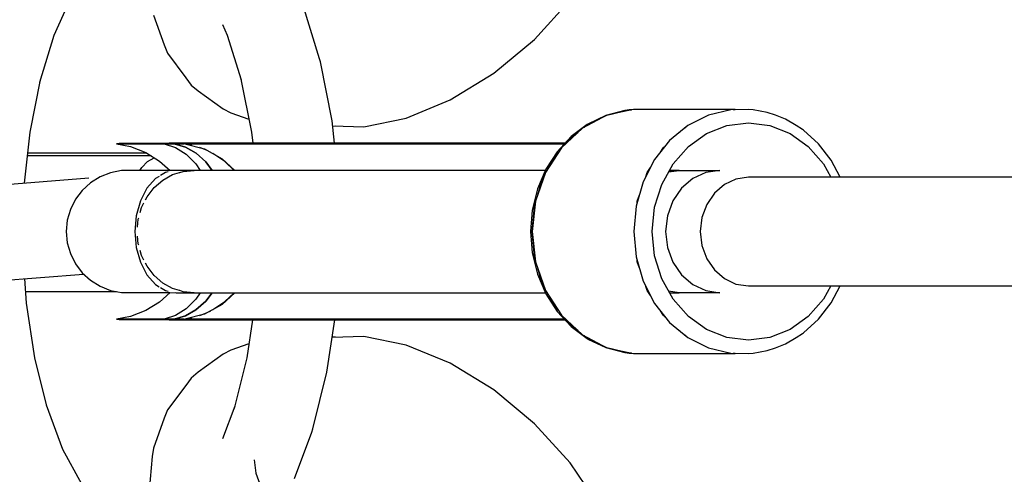
# Model space of a CAD drawing. Units: millimetres. Extents: x 111642 to 119663, y 26238 to 34817.
# Drawn here: x 113817 to 113962, y 30435 to 30502 of the extents above; entities that cross this region are included whole.
import ezdxf

# ---------------------------------------------------------------- set-up
doc = ezdxf.new("R2010")
doc.units = ezdxf.units.MM
doc.layers.add('Dimension', color=7, linetype='Continuous')
doc.layers.add('Safety Area', color=4, linetype='Continuous', lineweight=25)
doc.dimstyles.new('Standard$0', dxfattribs={"dimtxt": 0.18, "dimasz": 0.18, "dimexe": 0.18, "dimexo": 0.0625, "dimgap": 0.09, "dimtad": 0, "dimtih": 1, "dimtoh": 1, "dimdec": 4, "dimzin": 0, "dimdsep": 46, "dimtxsty": 'Standard', "dimcen": 0.09, "dimadec": 0, "dimazin": 0, "dimtfac": 1, "dimtdec": 4, "dimtofl": 0, "dimtmove": 0, "dimatfit": 3, "dimfxl": 1, "dimtolj": 1, "dimtzin": 0, "dimarcsym": 0})

# ---------------------------------------------------------------- blocks, each defined once
blk = doc.blocks.new('*D13')
at = {"layer": 'DEFPOINTS', "color": 0}
for p in [(117670.22, 30470.07), (113522.71, 30469.2), (117670.22, 26764.93)]:
    blk.add_point(p, dxfattribs=at)
at = {"layer": 'Dimension', "color": 0, "linetype": 'ByBlock', "lineweight": -2}
for p, q in [((117670.22, 30470), (117670.22, 26764.75)), ((113522.71, 30469.14), (113522.71, 26764.75)), ((113622.71, 26764.93), (115346.37, 26764.93)), ((117570.22, 26764.93), (115846.55, 26764.93))]:
    blk.add_line(p, q, dxfattribs=at)
at = {"layer": 'Dimension', "color": 0}
for points in [[(113622.71, 26781.6), (113622.71, 26748.26), (113522.71, 26764.93)], [(117570.22, 26781.6), (117570.22, 26748.26), (117670.22, 26764.93)]]:
    blk.add_solid(points, dxfattribs=at)
at = {"layer": 'Dimension', "color": 0, "insert": (115596.46, 26764.93), "char_height": 150, "attachment_point": 5}
blk.add_mtext('\\A1;4148', dxfattribs=at)
blk = doc.blocks.new('*D14')
at = {"layer": 'DEFPOINTS', "color": 0}
for p in [(112333.67, 30470.94), (118859.16, 30470.94), (118859.16, 26336.34)]:
    blk.add_point(p, dxfattribs=at)
at = {"layer": 'Dimension', "color": 0, "linetype": 'ByBlock', "lineweight": -2}
for p, q in [((112333.67, 30470.88), (112333.67, 26336.16)), ((118859.16, 30470.88), (118859.16, 26336.16)), ((112433.67, 26336.34), (115321.32, 26336.34)), ((118759.16, 26336.34), (115871.5, 26336.34))]:
    blk.add_line(p, q, dxfattribs=at)
at = {"layer": 'Dimension', "color": 0}
for points in [[(112433.67, 26353), (112433.67, 26319.67), (112333.67, 26336.34)], [(118759.16, 26353), (118759.16, 26319.67), (118859.16, 26336.34)]]:
    blk.add_solid(points, dxfattribs=at)
at = {"layer": 'Dimension', "color": 0, "insert": (115596.41, 26336.34), "char_height": 150, "attachment_point": 5}
blk.add_mtext('\\A1;6525', dxfattribs=at)
blk = doc.blocks.new('*D15')
at = {"layer": 'DEFPOINTS', "color": 0}
for p in [(114565.26, 32268.42), (111869.22, 28673.55), (114563.57, 28673.55)]:
    blk.add_point(p, dxfattribs=at)
at = {"layer": 'Dimension', "color": 0, "linetype": 'ByBlock', "lineweight": -2}
for p, q in [((114565.2, 32268.42), (111869.04, 32268.42)), ((111869.22, 32168.42), (111869.22, 30546.07)), ((111869.22, 28773.55), (111869.22, 30395.89)), ((114563.51, 28673.55), (111869.04, 28673.55))]:
    blk.add_line(p, q, dxfattribs=at)
at = {"layer": 'Dimension', "color": 0}
for points in [[(111852.56, 32168.42), (111885.89, 32168.42), (111869.22, 32268.42)], [(111852.56, 28773.55), (111885.89, 28773.55), (111869.22, 28673.55)]]:
    blk.add_solid(points, dxfattribs=at)
at = {"layer": 'Dimension', "color": 0, "insert": (111869.22, 30470.98), "char_height": 150, "attachment_point": 5}
blk.add_mtext('\\A1;3595', dxfattribs=at)

msp = doc.modelspace()

# ---------------------------------------------------------------- linework, layer by layer
for p, q in [((113821.81, 30499.86), (113824.5, 30505.87)), ((113821.81, 30499.86), (113824.5, 30505.87)), ((113892.5, 30499.22), (113897.73, 30504.97)), ((113892.5, 30499.22), (113897.73, 30504.97)), ((113860.85, 30496.34), (113858.38, 30504.37)), ((113860.85, 30496.34), (113858.38, 30504.37)), ((113836.41, 30502.8), (113837.96, 30498.4)), ((113836.41, 30502.8), (113837.96, 30498.4)), ((113846.57, 30501.42), (113847.27, 30499.86)), ((113846.57, 30501.42), (113847.27, 30499.86)), ((113819.67, 30492.92), (113821.81, 30499.86)), ((113819.67, 30492.92), (113821.81, 30499.86)), ((113847.27, 30499.86), (113849.3, 30493.27)), ((113847.27, 30499.86), (113849.3, 30493.27)), ((113886.51, 30494.25), (113892.5, 30499.22)), ((113886.51, 30494.25), (113892.5, 30499.22)), ((113837.96, 30498.4), (113838.49, 30497.19)), ((113837.96, 30498.4), (113838.49, 30497.19)), ((113838.49, 30497.19), (113841.15, 30493.58)), ((113838.49, 30497.19), (113841.15, 30493.58)), ((113860.98, 30495.9), (113860.85, 30496.34)), ((113860.98, 30495.9), (113860.85, 30496.34)), ((113862.72, 30487.21), (113860.98, 30495.9)), ((113862.72, 30487.21), (113860.98, 30495.9)), ((113818.24, 30485.56), (113819.78, 30493.27)), ((113818.24, 30485.56), (113819.78, 30493.27)), ((113841.15, 30493.58), (113841.95, 30492.5)), ((113841.15, 30493.58), (113841.95, 30492.5)), ((113849.28, 30493.36), (113850.84, 30485.56)), ((113849.28, 30493.36), (113850.84, 30485.56)), ((113880.09, 30490.32), (113886.51, 30494.25)), ((113880.09, 30490.32), (113886.51, 30494.25)), ((113841.95, 30492.5), (113842.98, 30491.64)), ((113841.95, 30492.5), (113842.98, 30491.64)), ((113842.98, 30491.64), (113846.64, 30488.99)), ((113842.98, 30491.64), (113846.64, 30488.99)), ((113873.59, 30487.64), (113880.09, 30490.32)), ((113873.59, 30487.64), (113880.09, 30490.32)), ((113846.64, 30488.99), (113847.81, 30488.4)), ((113846.64, 30488.99), (113847.81, 30488.4)), ((113907.05, 30488.9), (113903.13, 30488.06)), ((113907.05, 30488.9), (113903.13, 30488.06)), ((113903.13, 30488.06), (113906.39, 30488.84)), ((113903.13, 30488.06), (113906.39, 30488.84)), ((113906.39, 30488.84), (113905.75, 30488.74)), ((113906.39, 30488.84), (113905.75, 30488.74)), ((113906.8, 30488.85), (113906.39, 30488.84)), ((113906.8, 30488.85), (113906.39, 30488.84)), ((113906.39, 30488.84), (113906.76, 30488.84)), ((113906.39, 30488.84), (113906.76, 30488.84)), ((113922.02, 30488.9), (113907.05, 30488.9)), ((113922.02, 30488.9), (113907.05, 30488.9)), ((113921.35, 30488.84), (113918.1, 30488.06)), ((113921.35, 30488.84), (113918.1, 30488.06)), ((113923.9, 30488.89), (113921.35, 30488.84)), ((113923.9, 30488.89), (113921.35, 30488.84)), ((113921.76, 30488.85), (113922.02, 30488.9)), ((113921.76, 30488.85), (113922.02, 30488.9)), ((113924.68, 30488.84), (113923.9, 30488.89)), ((113924.68, 30488.84), (113923.9, 30488.89)), ((113926.72, 30488.45), (113924.68, 30488.84)), ((113926.72, 30488.45), (113924.68, 30488.84)), ((113847.81, 30488.4), (113850.46, 30487.47)), ((113847.81, 30488.4), (113850.46, 30487.47)), ((113867.36, 30486.36), (113873.59, 30487.64)), ((113867.36, 30486.36), (113873.59, 30487.64)), ((113903.13, 30488.06), (113899.52, 30486.14)), ((113903.13, 30488.06), (113899.52, 30486.14)), ((113900.09, 30486.53), (113903.13, 30488.06)), ((113900.09, 30486.53), (113903.13, 30488.06)), ((113902.97, 30488.02), (113900.35, 30486.76)), ((113902.97, 30488.02), (113900.35, 30486.76)), ((113905.75, 30488.74), (113902.97, 30488.02)), ((113905.75, 30488.74), (113902.97, 30488.02)), ((113918.1, 30488.06), (113915.06, 30486.53)), ((113918.1, 30488.06), (113915.06, 30486.53)), ((113927.93, 30488.06), (113926.72, 30488.45)), ((113927.93, 30488.06), (113926.72, 30488.45)), ((113929.43, 30487.46), (113927.93, 30488.06)), ((113929.43, 30487.46), (113927.93, 30488.06)), ((113930.97, 30486.53), (113929.43, 30487.46)), ((113930.97, 30486.53), (113929.43, 30487.46)), ((113863.07, 30483.94), (113862.72, 30487.21)), ((113863.07, 30483.94), (113862.72, 30487.21)), ((113862.79, 30486.51), (113867.36, 30486.36)), ((113862.79, 30486.51), (113867.36, 30486.36)), ((113862.8, 30486.46), (113863.2, 30486.5)), ((113862.8, 30486.46), (113863.2, 30486.5)), ((113899.52, 30486.14), (113896.45, 30483.26)), ((113899.52, 30486.14), (113896.45, 30483.26)), ((113900.23, 30486.67), (113897.87, 30484.9)), ((113900.23, 30486.67), (113897.87, 30484.9)), ((113899.79, 30486.28), (113900.09, 30486.53)), ((113899.79, 30486.28), (113900.09, 30486.53)), ((113900.35, 30486.76), (113900.23, 30486.67)), ((113900.35, 30486.76), (113900.23, 30486.67)), ((113915.06, 30486.53), (113912.37, 30484.31)), ((113915.06, 30486.53), (113912.37, 30484.31)), ((113913.81, 30485.5), (113914.49, 30486.14)), ((113913.81, 30485.5), (113914.49, 30486.14)), ((113914.49, 30486.14), (113914.76, 30486.28)), ((113914.49, 30486.14), (113914.76, 30486.28)), ((113917.81, 30485.35), (113920.8, 30486.54)), ((113917.81, 30485.35), (113920.8, 30486.54)), ((113920.8, 30486.54), (113923.95, 30486.94)), ((113920.8, 30486.54), (113923.95, 30486.94)), ((113923.95, 30486.94), (113927.1, 30486.54)), ((113923.95, 30486.94), (113927.1, 30486.54)), ((113927.1, 30486.54), (113930.09, 30485.35)), ((113927.1, 30486.54), (113930.09, 30485.35)), ((113931.94, 30485.93), (113930.97, 30486.53)), ((113931.94, 30485.93), (113930.97, 30486.53)), ((113932.05, 30485.85), (113931.94, 30485.93)), ((113932.05, 30485.85), (113931.94, 30485.93)), ((113817.43, 30478.04), (113818.24, 30485.56)), ((113817.43, 30478.04), (113818.24, 30485.56)), ((113850.84, 30485.56), (113851.02, 30483.94)), ((113850.84, 30485.56), (113851.02, 30483.94)), ((113897.87, 30484.9), (113895.82, 30482.69)), ((113897.87, 30484.9), (113895.82, 30482.69)), ((113897.4, 30484.31), (113898.84, 30485.5)), ((113897.4, 30484.31), (113898.84, 30485.5)), ((113915.13, 30483.45), (113917.81, 30485.35)), ((113915.13, 30483.45), (113917.81, 30485.35)), ((113930.09, 30485.35), (113932.77, 30483.45)), ((113930.09, 30485.35), (113932.77, 30483.45)), ((113934.27, 30483.85), (113932.05, 30485.85)), ((113934.27, 30483.85), (113932.05, 30485.85)), ((113831.37, 30483.88), (113830.98, 30483.85)), ((113831.37, 30483.88), (113830.98, 30483.85)), ((113831.86, 30483.85), (113830.98, 30483.85)), ((113830.98, 30483.85), (113833.04, 30483.44)), ((113830.98, 30483.85), (113831.86, 30483.85)), ((113831.86, 30483.85), (113830.98, 30483.85)), ((113830.98, 30483.85), (113833.04, 30483.44)), ((113830.98, 30483.85), (113831.86, 30483.85)), ((113831.39, 30483.88), (113831.37, 30483.88)), ((113831.39, 30483.88), (113831.37, 30483.88)), ((113832.27, 30483.88), (113831.39, 30483.88)), ((113832.27, 30483.88), (113831.39, 30483.88)), ((113834.3, 30483.85), (113831.86, 30483.85)), ((113831.86, 30483.85), (113834.3, 30483.85)), ((113834.3, 30483.85), (113831.86, 30483.85)), ((113831.86, 30483.85), (113834.3, 30483.85)), ((113833.98, 30483.88), (113832.27, 30483.88)), ((113833.98, 30483.88), (113832.27, 30483.88)), ((113833.04, 30483.44), (113835.27, 30482.57)), ((113833.04, 30483.44), (113835.27, 30482.57)), ((113836.47, 30483.88), (113833.98, 30483.88)), ((113836.47, 30483.88), (113833.98, 30483.88)), ((113838, 30483.85), (113834.3, 30483.85)), ((113834.3, 30483.85), (113838, 30483.85)), ((113838, 30483.85), (113834.3, 30483.85)), ((113834.3, 30483.85), (113838, 30483.85)), ((113838.7, 30483.93), (113836.47, 30483.88)), ((113838.7, 30483.93), (113836.47, 30483.88)), ((113838.37, 30483.9), (113838, 30483.85)), ((113838.37, 30483.9), (113838, 30483.85)), ((113839.46, 30483.85), (113838, 30483.85)), ((113838, 30483.85), (113839.66, 30483.32)), ((113838, 30483.85), (113839.46, 30483.85)), ((113839.46, 30483.85), (113838, 30483.85)), ((113838, 30483.85), (113839.66, 30483.32)), ((113838, 30483.85), (113839.46, 30483.85)), ((113838.74, 30483.93), (113838.37, 30483.9)), ((113838.74, 30483.93), (113838.37, 30483.9)), ((113839.11, 30483.94), (113838.74, 30483.93)), ((113839.11, 30483.94), (113838.74, 30483.93)), ((113839.81, 30483.94), (113839.11, 30483.94)), ((113839.81, 30483.94), (113839.11, 30483.94)), ((113839.99, 30483.92), (113839.46, 30483.85)), ((113839.46, 30483.85), (113839.99, 30483.92)), ((113839.99, 30483.92), (113839.46, 30483.85)), ((113839.46, 30483.85), (113839.99, 30483.92)), ((113841.1, 30483.37), (113839.46, 30483.85)), ((113839.46, 30483.85), (113839.92, 30483.85)), ((113839.92, 30483.85), (113839.46, 30483.85)), ((113839.46, 30483.85), (113841.1, 30483.37)), ((113841.1, 30483.37), (113839.46, 30483.85)), ((113839.46, 30483.85), (113839.92, 30483.85)), ((113839.92, 30483.85), (113839.46, 30483.85)), ((113839.46, 30483.85), (113841.1, 30483.37)), ((113839.66, 30483.32), (113841.22, 30482.32)), ((113839.66, 30483.32), (113841.22, 30482.32)), ((113840.53, 30483.94), (113839.81, 30483.94)), ((113840.53, 30483.94), (113839.81, 30483.94)), ((113839.92, 30483.85), (113840.4, 30483.85)), ((113840.4, 30483.85), (113839.92, 30483.85)), ((113839.92, 30483.85), (113840.4, 30483.85)), ((113840.4, 30483.85), (113839.92, 30483.85)), ((113840.53, 30483.94), (113839.99, 30483.92)), ((113839.99, 30483.92), (113840.53, 30483.94)), ((113840.53, 30483.94), (113839.99, 30483.92)), ((113839.99, 30483.92), (113840.53, 30483.94)), ((113840.4, 30483.85), (113840.89, 30483.85)), ((113840.89, 30483.85), (113840.4, 30483.85)), ((113840.4, 30483.85), (113840.89, 30483.85)), ((113840.89, 30483.85), (113840.4, 30483.85)), ((113841.43, 30483.94), (113840.53, 30483.94)), ((113841.43, 30483.94), (113840.53, 30483.94)), ((113840.89, 30483.85), (113841.64, 30483.92)), ((113840.89, 30483.85), (113841.64, 30483.92)), ((113842.07, 30483.58), (113840.89, 30483.85)), ((113842.07, 30483.58), (113840.89, 30483.85)), ((113841.48, 30483.9), (113841.03, 30483.85)), ((113841.48, 30483.9), (113841.03, 30483.85)), ((113841.03, 30483.85), (113843.9, 30483.11)), ((113896.89, 30483.85), (113841.03, 30483.85)), ((113841.03, 30483.85), (113896.89, 30483.85)), ((113841.03, 30483.85), (113843.9, 30483.11)), ((113896.89, 30483.85), (113841.03, 30483.85)), ((113841.03, 30483.85), (113896.89, 30483.85)), ((113842.67, 30482.47), (113841.1, 30483.37)), ((113841.1, 30483.37), (113842.67, 30482.47)), ((113842.67, 30482.47), (113841.1, 30483.37)), ((113841.1, 30483.37), (113842.67, 30482.47)), ((113841.33, 30483.88), (113841.23, 30483.88)), ((113841.33, 30483.88), (113841.23, 30483.88)), ((113842.36, 30483.94), (113841.43, 30483.94)), ((113842.36, 30483.94), (113841.43, 30483.94)), ((113841.92, 30483.93), (113841.48, 30483.9)), ((113841.92, 30483.93), (113841.48, 30483.9)), ((113841.64, 30483.92), (113842.36, 30483.94)), ((113841.64, 30483.92), (113842.36, 30483.94)), ((113842.36, 30483.94), (113841.92, 30483.93)), ((113842.36, 30483.94), (113841.92, 30483.93)), ((113896.97, 30483.94), (113842.36, 30483.94)), ((113896.97, 30483.94), (113842.36, 30483.94)), ((113844.3, 30482.84), (113843.24, 30483.28)), ((113844.3, 30482.84), (113843.24, 30483.28)), ((113843.9, 30483.11), (113846.52, 30481.66)), ((113843.9, 30483.11), (113846.52, 30481.66)), ((113896.45, 30483.26), (113894.11, 30479.61)), ((113896.45, 30483.26), (113894.11, 30479.61)), ((113895.29, 30483.94), (113895.25, 30483.94)), ((113895.29, 30483.94), (113895.25, 30483.94)), ((113895.49, 30483.94), (113895.29, 30483.94)), ((113895.49, 30483.94), (113895.29, 30483.94)), ((113895.49, 30483.94), (113895.49, 30483.94)), ((113895.73, 30483.94), (113895.49, 30483.94)), ((113895.49, 30483.94), (113895.49, 30483.94)), ((113895.49, 30483.94), (113895.49, 30483.94)), ((113895.73, 30483.94), (113895.49, 30483.94)), ((113895.49, 30483.94), (113895.49, 30483.94)), ((113895.79, 30483.94), (113895.73, 30483.94)), ((113895.79, 30483.94), (113895.73, 30483.94)), ((113896.89, 30483.67), (113897.4, 30484.31)), ((113896.89, 30483.67), (113897.4, 30484.31)), ((113897.08, 30483.85), (113897.03, 30483.85)), ((113897.03, 30483.85), (113897.08, 30483.85)), ((113897.08, 30483.85), (113897.03, 30483.85)), ((113897.03, 30483.85), (113897.08, 30483.85)), ((113897.18, 30483.94), (113897.1, 30483.94)), ((113897.18, 30483.94), (113897.1, 30483.94)), ((113912.37, 30484.31), (113910.14, 30481.52)), ((113912.37, 30484.31), (113910.14, 30481.52)), ((113910.95, 30482.53), (113911.42, 30483.26)), ((113910.95, 30482.53), (113911.42, 30483.26)), ((113911.42, 30483.26), (113911.86, 30483.67)), ((113911.42, 30483.26), (113911.86, 30483.67)), ((113912.89, 30480.91), (113915.13, 30483.45)), ((113912.89, 30480.91), (113915.13, 30483.45)), ((113932.77, 30483.45), (113935.01, 30480.91)), ((113932.77, 30483.45), (113935.01, 30480.91)), ((113936.13, 30481.44), (113934.27, 30483.85)), ((113936.13, 30481.44), (113934.27, 30483.85)), ((113836.08, 30482.07), (113817.86, 30482.07)), ((113836.08, 30482.07), (113817.86, 30482.07)), ((113835.42, 30482.48), (113817.91, 30482.48)), ((113835.42, 30482.48), (113817.91, 30482.48)), ((113835.27, 30482.57), (113837.31, 30481.31)), ((113835.27, 30482.57), (113837.31, 30481.31)), ((113835.54, 30481.23), (113836.53, 30481.79)), ((113835.54, 30481.23), (113836.53, 30481.79)), ((113841.22, 30482.32), (113842.62, 30480.9)), ((113841.22, 30482.32), (113842.62, 30480.9)), ((113844.09, 30481.19), (113842.67, 30482.47)), ((113842.67, 30482.47), (113844.09, 30481.19)), ((113844.09, 30481.19), (113842.67, 30482.47)), ((113842.67, 30482.47), (113844.09, 30481.19)), ((113844.87, 30482.58), (113844.3, 30482.84)), ((113844.87, 30482.58), (113844.3, 30482.84)), ((113846.91, 30481.25), (113845.13, 30482.43)), ((113846.91, 30481.25), (113845.13, 30482.43)), ((113846.52, 30481.66), (113848.36, 30479.94)), ((113846.52, 30481.66), (113848.36, 30479.94)), ((113895.82, 30482.69), (113894.16, 30480.1)), ((113895.82, 30482.69), (113894.16, 30480.1)), ((113895.18, 30481.52), (113895.98, 30482.53)), ((113895.18, 30481.52), (113895.98, 30482.53)), ((113834.4, 30479.9), (113834.67, 30480.37)), ((113834.4, 30479.9), (113834.67, 30480.37)), ((113834.67, 30480.37), (113835.54, 30481.23)), ((113834.67, 30480.37), (113835.54, 30481.23)), ((113837.31, 30481.31), (113838.86, 30479.9)), ((113837.31, 30481.31), (113838.86, 30479.9)), ((113842.62, 30480.9), (113843.26, 30479.94)), ((113842.62, 30480.9), (113843.26, 30479.94)), ((113845.05, 30479.94), (113844.09, 30481.19)), ((113844.09, 30481.19), (113845.05, 30479.94)), ((113845.05, 30479.94), (113844.09, 30481.19)), ((113844.09, 30481.19), (113845.05, 30479.94)), ((113848.27, 30479.94), (113846.91, 30481.25)), ((113848.27, 30479.94), (113846.91, 30481.25)), ((113894.58, 30480.34), (113895.18, 30481.52)), ((113894.58, 30480.34), (113895.18, 30481.52)), ((113910.14, 30481.52), (113908.48, 30478.26)), ((113910.14, 30481.52), (113908.48, 30478.26)), ((113909.07, 30479.61), (113909.54, 30480.34)), ((113909.07, 30479.61), (113909.54, 30480.34)), ((113911.21, 30477.88), (113912.89, 30480.91)), ((113911.21, 30477.88), (113912.89, 30480.91)), ((113935.01, 30480.91), (113936.11, 30478.94)), ((113935.01, 30480.91), (113936.11, 30478.94)), ((113937.45, 30478.94), (113936.13, 30481.44)), ((113937.45, 30478.94), (113936.13, 30481.44)), ((113826.87, 30478.77), (113811.66, 30477.6)), ((113826.87, 30478.77), (113811.66, 30477.6)), ((113828.54, 30478.99), (113827.14, 30478.12)), ((113828.54, 30478.99), (113827.14, 30478.12)), ((113830.09, 30479.59), (113828.54, 30478.99)), ((113830.09, 30479.59), (113828.54, 30478.99)), ((113831.72, 30479.9), (113830.09, 30479.59)), ((113831.72, 30479.9), (113830.09, 30479.59)), ((113831.87, 30479.9), (113831.72, 30479.9)), ((113831.87, 30479.9), (113831.72, 30479.9)), ((113833.13, 30479.9), (113831.87, 30479.9)), ((113833.13, 30479.9), (113831.87, 30479.9)), ((113835.46, 30479.9), (113833.13, 30479.9)), ((113835.46, 30479.9), (113833.13, 30479.9)), ((113836.7, 30478.73), (113835.45, 30477.3)), ((113836.7, 30478.73), (113835.45, 30477.3)), ((113838.77, 30479.9), (113835.46, 30479.9)), ((113838.77, 30479.9), (113835.46, 30479.9)), ((113837.24, 30479.06), (113836.7, 30478.73)), ((113837.24, 30479.06), (113836.7, 30478.73)), ((113838.16, 30479.63), (113837.45, 30479.19)), ((113838.16, 30479.63), (113837.45, 30479.19)), ((113837.8, 30478.51), (113839.22, 30479.31)), ((113837.8, 30478.51), (113839.22, 30479.31)), ((113838.56, 30479.71), (113838.16, 30479.63)), ((113838.56, 30479.71), (113838.16, 30479.63)), ((113842.37, 30479.94), (113838.77, 30479.9)), ((113842.37, 30479.94), (113838.77, 30479.9)), ((113839.22, 30479.31), (113840.22, 30479.62)), ((113839.22, 30479.31), (113840.22, 30479.62)), ((113839.73, 30479.94), (113839.58, 30479.91)), ((113839.73, 30479.94), (113839.58, 30479.91)), ((113894.09, 30479.94), (113839.73, 30479.94)), ((113894.09, 30479.94), (113839.73, 30479.94)), ((113840.28, 30479.63), (113840.78, 30479.79)), ((113840.28, 30479.63), (113840.78, 30479.79)), ((113840.78, 30479.79), (113842.37, 30479.94)), ((113840.78, 30479.79), (113842.37, 30479.94)), ((113894.11, 30479.61), (113892.64, 30475.41)), ((113894.11, 30479.61), (113892.64, 30475.41)), ((113894.16, 30480.1), (113892.93, 30477.21)), ((113894.16, 30480.1), (113892.93, 30477.21)), ((113893.51, 30478.26), (113893.9, 30479.01)), ((113893.51, 30478.26), (113893.9, 30479.01)), ((113908.86, 30479.01), (113909.07, 30479.61)), ((113908.86, 30479.01), (113909.07, 30479.61)), ((113909.28, 30479.94), (113909.34, 30479.94)), ((113909.34, 30479.94), (113909.28, 30479.94)), ((113909.28, 30479.94), (113909.34, 30479.94)), ((113909.34, 30479.94), (113909.28, 30479.94)), ((113912.22, 30479.71), (113913.77, 30479.94)), ((113912.22, 30479.71), (113913.77, 30479.94)), ((113912.35, 30479.94), (113919.73, 30479.94)), ((113913.77, 30479.94), (113912.35, 30479.94)), ((113912.35, 30479.94), (113919.73, 30479.94)), ((113913.77, 30479.94), (113912.35, 30479.94)), ((113915.76, 30478.73), (113914.11, 30477.3)), ((113915.76, 30478.73), (113914.11, 30477.3)), ((113917.68, 30479.63), (113915.76, 30478.73)), ((113917.68, 30479.63), (113915.76, 30478.73)), ((113919.73, 30479.94), (113917.68, 30479.63)), ((113919.73, 30479.94), (113917.68, 30479.63)), ((113922.12, 30478.66), (113920.42, 30477.87)), ((113922.12, 30478.66), (113920.42, 30477.87)), ((113923.95, 30478.94), (113922.12, 30478.66)), ((113923.95, 30478.94), (113922.12, 30478.66)), ((114098.07, 30478.94), (113923.95, 30478.94)), ((114098.07, 30478.94), (113923.95, 30478.94)), ((113827.14, 30478.12), (113825.91, 30477)), ((113827.14, 30478.12), (113825.91, 30477)), ((113835.45, 30477.3), (113834.48, 30475.44)), ((113835.45, 30477.3), (113834.48, 30475.44)), ((113835.46, 30476.05), (113836.51, 30477.4)), ((113835.46, 30476.05), (113836.51, 30477.4)), ((113836.51, 30477.4), (113837.8, 30478.51)), ((113836.51, 30477.4), (113837.8, 30478.51)), ((113892.93, 30477.21), (113892.91, 30477.16)), ((113892.93, 30477.21), (113892.91, 30477.16)), ((113892.97, 30476.35), (113893.51, 30478.26)), ((113892.97, 30476.35), (113893.51, 30478.26)), ((113908.48, 30478.26), (113907.45, 30474.68)), ((113908.48, 30478.26), (113907.45, 30474.68)), ((113910.16, 30474.5), (113911.21, 30477.88)), ((113910.16, 30474.5), (113911.21, 30477.88)), ((113914.11, 30477.3), (113912.85, 30475.44)), ((113914.11, 30477.3), (113912.85, 30475.44)), ((113920.42, 30477.87), (113918.95, 30476.59)), ((113920.42, 30477.87), (113918.95, 30476.59)), ((113825.91, 30477), (113824.91, 30475.68)), ((113825.91, 30477), (113824.91, 30475.68)), ((113835.23, 30475.59), (113835.46, 30476.05)), ((113835.23, 30475.59), (113835.46, 30476.05)), ((113892.91, 30477.16), (113892.16, 30474.1)), ((113892.91, 30477.16), (113892.16, 30474.1)), ((113907.61, 30475.41), (113907.93, 30476.35)), ((113907.61, 30475.41), (113907.93, 30476.35)), ((113918.95, 30476.59), (113917.83, 30474.94)), ((113918.95, 30476.59), (113917.83, 30474.94)), ((113824.91, 30475.68), (113824.17, 30474.19)), ((113824.91, 30475.68), (113824.17, 30474.19)), ((113834.48, 30475.44), (113833.88, 30473.27)), ((113834.48, 30475.44), (113833.88, 30473.27)), ((113834.45, 30473.73), (113834.66, 30474.46)), ((113834.45, 30473.73), (113834.66, 30474.46)), ((113834.66, 30474.46), (113835, 30475.14)), ((113834.66, 30474.46), (113835, 30475.14)), ((113892.64, 30475.41), (113892.14, 30470.94)), ((113892.64, 30475.41), (113892.14, 30470.94)), ((113892.14, 30470.94), (113892.49, 30474.68)), ((113892.14, 30470.94), (113892.49, 30474.68)), ((113892.49, 30474.68), (113892.6, 30475.08)), ((113892.49, 30474.68), (113892.6, 30475.08)), ((113907.45, 30474.68), (113907.11, 30470.94)), ((113907.45, 30474.68), (113907.11, 30470.94)), ((113907.57, 30475.08), (113907.61, 30475.41)), ((113907.57, 30475.08), (113907.61, 30475.41)), ((113909.81, 30470.94), (113910.16, 30474.5)), ((113909.81, 30470.94), (113910.16, 30474.5)), ((113912.85, 30475.44), (113912.05, 30473.27)), ((113912.85, 30475.44), (113912.05, 30473.27)), ((113917.83, 30474.94), (113917.12, 30473.01)), ((113917.83, 30474.94), (113917.12, 30473.01)), ((113824.17, 30474.19), (113823.72, 30472.59)), ((113824.17, 30474.19), (113823.72, 30472.59)), ((113833.88, 30473.27), (113833.67, 30470.94)), ((113833.88, 30473.27), (113833.67, 30470.94)), ((113834.17, 30472.74), (113834.24, 30472.97)), ((113834.17, 30472.74), (113834.24, 30472.97)), ((113892.16, 30474.1), (113891.91, 30470.94)), ((113892.16, 30474.1), (113891.91, 30470.94)), ((113912.05, 30473.27), (113911.78, 30470.94)), ((113912.05, 30473.27), (113911.78, 30470.94)), ((113917.12, 30473.01), (113916.88, 30470.94)), ((113917.12, 30473.01), (113916.88, 30470.94)), ((113823.72, 30472.59), (113823.57, 30470.94)), ((113823.72, 30472.59), (113823.57, 30470.94)), ((113834.07, 30471.6), (113834.17, 30472.74)), ((113834.07, 30471.6), (113834.17, 30472.74)), ((113823.57, 30470.94), (113823.72, 30469.28)), ((113823.57, 30470.94), (113823.72, 30469.28)), ((113833.67, 30470.94), (113833.88, 30468.61)), ((113833.67, 30470.94), (113833.88, 30468.61)), ((113834.17, 30469.13), (113834.07, 30470.27)), ((113834.17, 30469.13), (113834.07, 30470.27)), ((113891.91, 30470.94), (113892.16, 30467.78)), ((113891.91, 30470.94), (113892.16, 30467.78)), ((113892.14, 30470.94), (113892.64, 30466.46)), ((113892.49, 30467.2), (113892.14, 30470.94)), ((113892.14, 30470.94), (113892.64, 30466.46)), ((113892.49, 30467.2), (113892.14, 30470.94)), ((113907.11, 30470.94), (113907.45, 30467.2)), ((113907.11, 30470.94), (113907.45, 30467.2)), ((113910.16, 30467.38), (113909.81, 30470.94)), ((113910.16, 30467.38), (113909.81, 30470.94)), ((113911.78, 30470.94), (113912.05, 30468.61)), ((113911.78, 30470.94), (113912.05, 30468.61)), ((113916.88, 30470.94), (113917.12, 30468.87)), ((113916.88, 30470.94), (113917.12, 30468.87)), ((113823.72, 30469.28), (113824.17, 30467.69)), ((113823.72, 30469.28), (113824.17, 30467.69)), ((113833.88, 30468.61), (113834.48, 30466.44)), ((113833.88, 30468.61), (113834.48, 30466.44)), ((113834.24, 30468.91), (113834.17, 30469.13)), ((113834.24, 30468.91), (113834.17, 30469.13)), ((113912.05, 30468.61), (113912.85, 30466.44)), ((113912.05, 30468.61), (113912.85, 30466.44)), ((113917.12, 30468.87), (113917.83, 30466.94)), ((113917.12, 30468.87), (113917.83, 30466.94)), ((113824.17, 30467.69), (113824.91, 30466.2)), ((113824.17, 30467.69), (113824.91, 30466.2)), ((113834.66, 30467.41), (113834.45, 30468.15)), ((113834.66, 30467.41), (113834.45, 30468.15)), ((113835, 30466.74), (113834.66, 30467.41)), ((113835, 30466.74), (113834.66, 30467.41)), ((113892.16, 30467.78), (113892.91, 30464.72)), ((113892.16, 30467.78), (113892.91, 30464.72)), ((113892.6, 30466.8), (113892.49, 30467.2)), ((113892.6, 30466.8), (113892.49, 30467.2)), ((113907.45, 30467.2), (113908.48, 30463.62)), ((113907.45, 30467.2), (113908.48, 30463.62)), ((113911.21, 30464), (113910.16, 30467.38)), ((113911.21, 30464), (113910.16, 30467.38)), ((113824.91, 30466.2), (113825.91, 30464.87)), ((113824.91, 30466.2), (113825.91, 30464.87)), ((113834.48, 30466.44), (113835.45, 30464.57)), ((113834.48, 30466.44), (113835.45, 30464.57)), ((113835.46, 30465.83), (113835.23, 30466.28)), ((113835.46, 30465.83), (113835.23, 30466.28)), ((113836.51, 30464.47), (113835.46, 30465.83)), ((113836.51, 30464.47), (113835.46, 30465.83)), ((113892.64, 30466.46), (113894.11, 30462.27)), ((113892.64, 30466.46), (113894.11, 30462.27)), ((113907.61, 30466.46), (113907.57, 30466.8)), ((113907.61, 30466.46), (113907.57, 30466.8)), ((113907.93, 30465.53), (113907.61, 30466.46)), ((113907.93, 30465.53), (113907.61, 30466.46)), ((113912.85, 30466.44), (113914.11, 30464.57)), ((113912.85, 30466.44), (113914.11, 30464.57)), ((113917.83, 30466.94), (113918.95, 30465.28)), ((113917.83, 30466.94), (113918.95, 30465.28)), ((113812.91, 30463.66), (113826.12, 30464.68)), ((113812.91, 30463.66), (113826.12, 30464.68)), ((113825.91, 30464.87), (113827.14, 30463.76)), ((113825.91, 30464.87), (113827.14, 30463.76)), ((113835.45, 30464.57), (113836.7, 30463.14)), ((113835.45, 30464.57), (113836.7, 30463.14)), ((113837.8, 30463.36), (113836.51, 30464.47)), ((113837.8, 30463.36), (113836.51, 30464.47)), ((113892.91, 30464.72), (113892.93, 30464.66)), ((113892.91, 30464.72), (113892.93, 30464.66)), ((113892.93, 30464.66), (113894.16, 30461.77)), ((113892.93, 30464.66), (113894.16, 30461.77)), ((113893.51, 30463.62), (113892.97, 30465.53)), ((113893.51, 30463.62), (113892.97, 30465.53)), ((113914.11, 30464.57), (113915.76, 30463.14)), ((113914.11, 30464.57), (113915.76, 30463.14)), ((113918.95, 30465.28), (113920.42, 30464.01)), ((113918.95, 30465.28), (113920.42, 30464.01)), ((113817.71, 30460.41), (113817.48, 30464.01)), ((113817.71, 30460.41), (113817.48, 30464.01)), ((113827.14, 30463.76), (113828.54, 30462.88)), ((113827.14, 30463.76), (113828.54, 30462.88)), ((113828.54, 30462.88), (113830.09, 30462.28)), ((113828.54, 30462.88), (113830.09, 30462.28)), ((113836.7, 30463.14), (113837.24, 30462.81)), ((113836.7, 30463.14), (113837.24, 30462.81)), ((113839.22, 30462.57), (113837.8, 30463.36)), ((113839.22, 30462.57), (113837.8, 30463.36)), ((113893.9, 30462.87), (113893.51, 30463.62)), ((113893.9, 30462.87), (113893.51, 30463.62)), ((113908.48, 30463.62), (113910.14, 30460.36)), ((113908.48, 30463.62), (113910.14, 30460.36)), ((113909.07, 30462.27), (113908.86, 30462.87)), ((113909.07, 30462.27), (113908.86, 30462.87)), ((113912.89, 30460.96), (113911.21, 30464)), ((113912.89, 30460.96), (113911.21, 30464)), ((113915.76, 30463.14), (113917.68, 30462.24)), ((113915.76, 30463.14), (113917.68, 30462.24)), ((113920.42, 30464.01), (113922.12, 30463.21)), ((113920.42, 30464.01), (113922.12, 30463.21)), ((113922.12, 30463.21), (113923.95, 30462.94)), ((113922.12, 30463.21), (113923.95, 30462.94)), ((113923.95, 30462.94), (114098.07, 30462.94)), ((113923.95, 30462.94), (114098.07, 30462.94)), ((113936.11, 30462.94), (113935.01, 30460.96)), ((113936.11, 30462.94), (113935.01, 30460.96)), ((113936.13, 30460.44), (113937.45, 30462.94)), ((113936.13, 30460.44), (113937.45, 30462.94)), ((113817.6, 30462.12), (113830.95, 30462.12)), ((113817.6, 30462.12), (113830.95, 30462.12)), ((113830.09, 30462.28), (113831.72, 30461.98)), ((113830.09, 30462.28), (113831.72, 30461.98)), ((113831.72, 30461.98), (113831.87, 30461.98)), ((113831.72, 30461.98), (113831.87, 30461.98)), ((113831.87, 30461.98), (113833.13, 30461.98)), ((113831.87, 30461.98), (113833.13, 30461.98)), ((113833.13, 30461.98), (113835.46, 30461.98)), ((113833.13, 30461.98), (113835.46, 30461.98)), ((113835.46, 30461.98), (113838.77, 30461.98)), ((113835.46, 30461.98), (113838.77, 30461.98)), ((113838.86, 30461.98), (113837.31, 30460.56)), ((113838.86, 30461.98), (113837.31, 30460.56)), ((113837.45, 30462.68), (113838.16, 30462.24)), ((113837.45, 30462.68), (113838.16, 30462.24)), ((113838.16, 30462.24), (113838.56, 30462.17)), ((113838.16, 30462.24), (113838.56, 30462.17)), ((113838.77, 30461.98), (113842.37, 30461.94)), ((113838.77, 30461.98), (113842.37, 30461.94)), ((113840.22, 30462.26), (113839.22, 30462.57)), ((113840.22, 30462.26), (113839.22, 30462.57)), ((113839.58, 30461.97), (113839.73, 30461.94)), ((113839.58, 30461.97), (113839.73, 30461.94)), ((113839.73, 30461.94), (113894.09, 30461.94)), ((113839.73, 30461.94), (113894.09, 30461.94)), ((113840.78, 30462.08), (113840.28, 30462.24)), ((113840.78, 30462.08), (113840.28, 30462.24)), ((113842.37, 30461.94), (113840.78, 30462.08)), ((113842.37, 30461.94), (113840.78, 30462.08)), ((113843.26, 30461.94), (113842.62, 30460.98)), ((113843.26, 30461.94), (113842.62, 30460.98)), ((113844.09, 30460.68), (113845.05, 30461.94)), ((113845.05, 30461.94), (113844.09, 30460.68)), ((113844.09, 30460.68), (113845.05, 30461.94)), ((113845.05, 30461.94), (113844.09, 30460.68)), ((113848.36, 30461.94), (113846.52, 30460.21)), ((113848.36, 30461.94), (113846.52, 30460.21)), ((113846.91, 30460.63), (113848.27, 30461.94)), ((113846.91, 30460.63), (113848.27, 30461.94)), ((113894.11, 30462.27), (113896.45, 30458.62)), ((113894.11, 30462.27), (113896.45, 30458.62)), ((113894.16, 30461.77), (113895.82, 30459.18)), ((113894.16, 30461.77), (113895.82, 30459.18)), ((113895.18, 30460.36), (113894.58, 30461.53)), ((113895.18, 30460.36), (113894.58, 30461.53)), ((113909.54, 30461.53), (113909.07, 30462.27)), ((113909.54, 30461.53), (113909.07, 30462.27)), ((113909.28, 30461.94), (113909.34, 30461.94)), ((113909.28, 30461.94), (113909.34, 30461.94)), ((113913.77, 30461.94), (113912.22, 30462.17)), ((113913.77, 30461.94), (113912.22, 30462.17)), ((113912.35, 30461.94), (113913.77, 30461.94)), ((113912.35, 30461.94), (113913.77, 30461.94)), ((113919.73, 30461.94), (113913.77, 30461.94)), ((113919.73, 30461.94), (113913.77, 30461.94)), ((113917.68, 30462.24), (113919.73, 30461.94)), ((113917.68, 30462.24), (113919.73, 30461.94)), ((113818.93, 30452.34), (113817.71, 30460.41)), ((113818.93, 30452.34), (113817.71, 30460.41)), ((113837.31, 30460.56), (113835.27, 30459.3)), ((113837.31, 30460.56), (113835.27, 30459.3)), ((113842.62, 30460.98), (113841.22, 30459.55)), ((113842.62, 30460.98), (113841.22, 30459.55)), ((113842.66, 30459.4), (113844.09, 30460.68)), ((113844.09, 30460.68), (113842.66, 30459.4)), ((113842.66, 30459.4), (113844.09, 30460.68)), ((113844.09, 30460.68), (113842.66, 30459.4)), ((113846.52, 30460.21), (113843.9, 30458.76)), ((113846.52, 30460.21), (113843.9, 30458.76)), ((113845.13, 30459.44), (113846.91, 30460.63)), ((113845.13, 30459.44), (113846.91, 30460.63)), ((113895.98, 30459.35), (113895.18, 30460.36)), ((113895.98, 30459.35), (113895.18, 30460.36)), ((113910.14, 30460.36), (113912.37, 30457.56)), ((113910.14, 30460.36), (113912.37, 30457.56)), ((113915.13, 30458.43), (113912.89, 30460.96)), ((113915.13, 30458.43), (113912.89, 30460.96)), ((113935.01, 30460.96), (113932.77, 30458.43)), ((113935.01, 30460.96), (113932.77, 30458.43)), ((113934.27, 30458.02), (113936.13, 30460.44)), ((113934.27, 30458.02), (113936.13, 30460.44)), ((113833.04, 30458.43), (113830.98, 30458.02)), ((113833.04, 30458.43), (113830.98, 30458.02)), ((113835.27, 30459.3), (113833.04, 30458.43)), ((113835.27, 30459.3), (113833.04, 30458.43)), ((113839.66, 30458.56), (113838, 30458.02)), ((113839.66, 30458.56), (113838, 30458.02)), ((113839.46, 30458.02), (113841.1, 30458.51)), ((113841.1, 30458.51), (113839.46, 30458.02)), ((113839.46, 30458.02), (113841.1, 30458.51)), ((113841.1, 30458.51), (113839.46, 30458.02)), ((113841.22, 30459.55), (113839.66, 30458.56)), ((113841.22, 30459.55), (113839.66, 30458.56)), ((113843.9, 30458.76), (113841.03, 30458.02)), ((113843.9, 30458.76), (113841.03, 30458.02)), ((113841.1, 30458.51), (113842.66, 30459.4)), ((113842.66, 30459.4), (113841.1, 30458.51)), ((113841.1, 30458.51), (113842.66, 30459.4)), ((113842.66, 30459.4), (113841.1, 30458.51)), ((113843.24, 30458.59), (113844.3, 30459.03)), ((113843.24, 30458.59), (113844.3, 30459.03)), ((113844.3, 30459.03), (113844.87, 30459.29)), ((113844.3, 30459.03), (113844.87, 30459.29)), ((113895.82, 30459.18), (113897.87, 30456.97)), ((113895.82, 30459.18), (113897.87, 30456.97)), ((113896.45, 30458.62), (113899.52, 30455.74)), ((113896.45, 30458.62), (113899.52, 30455.74)), ((113911.42, 30458.62), (113910.95, 30459.35)), ((113911.42, 30458.62), (113910.95, 30459.35)), ((113911.86, 30458.2), (113911.42, 30458.62)), ((113911.86, 30458.2), (113911.42, 30458.62)), ((113917.81, 30456.52), (113915.13, 30458.43)), ((113917.81, 30456.52), (113915.13, 30458.43)), ((113932.77, 30458.43), (113930.09, 30456.52)), ((113932.77, 30458.43), (113930.09, 30456.52)), ((113830.98, 30458.02), (113831.86, 30458.02)), ((113830.98, 30458.02), (113831.37, 30457.99)), ((113831.86, 30458.02), (113830.98, 30458.02)), ((113830.98, 30458.02), (113831.86, 30458.02)), ((113830.98, 30458.02), (113831.37, 30457.99)), ((113831.86, 30458.02), (113830.98, 30458.02)), ((113831.37, 30457.99), (113831.39, 30457.99)), ((113831.37, 30457.99), (113831.39, 30457.99)), ((113831.39, 30457.99), (113832.27, 30457.99)), ((113831.39, 30457.99), (113832.27, 30457.99)), ((113831.86, 30458.02), (113834.3, 30458.02)), ((113834.3, 30458.02), (113831.86, 30458.02)), ((113831.86, 30458.02), (113834.3, 30458.02)), ((113834.3, 30458.02), (113831.86, 30458.02)), ((113832.27, 30457.99), (113833.98, 30457.99)), ((113832.27, 30457.99), (113833.98, 30457.99)), ((113833.98, 30457.99), (113836.47, 30457.99)), ((113833.98, 30457.99), (113836.47, 30457.99)), ((113834.3, 30458.02), (113838, 30458.02)), ((113838, 30458.02), (113834.3, 30458.02)), ((113834.3, 30458.02), (113838, 30458.02)), ((113838, 30458.02), (113834.3, 30458.02)), ((113836.47, 30457.99), (113838.7, 30457.95)), ((113836.47, 30457.99), (113838.7, 30457.95)), ((113838, 30458.02), (113839.46, 30458.02)), ((113838, 30458.02), (113838.37, 30457.97)), ((113839.46, 30458.02), (113838, 30458.02)), ((113838, 30458.02), (113839.46, 30458.02)), ((113838, 30458.02), (113838.37, 30457.97)), ((113839.46, 30458.02), (113838, 30458.02)), ((113838.37, 30457.97), (113838.74, 30457.94)), ((113838.37, 30457.97), (113838.74, 30457.94)), ((113838.74, 30457.94), (113839.11, 30457.94)), ((113838.74, 30457.94), (113839.11, 30457.94)), ((113839.11, 30457.94), (113839.81, 30457.94)), ((113839.11, 30457.94), (113839.81, 30457.94)), ((113839.92, 30458.02), (113839.46, 30458.02)), ((113839.46, 30458.02), (113839.99, 30457.96)), ((113839.99, 30457.96), (113839.46, 30458.02)), ((113839.46, 30458.02), (113839.92, 30458.02)), ((113839.92, 30458.02), (113839.46, 30458.02)), ((113839.46, 30458.02), (113839.99, 30457.96)), ((113839.99, 30457.96), (113839.46, 30458.02)), ((113839.46, 30458.02), (113839.92, 30458.02)), ((113839.81, 30457.94), (113840.53, 30457.94)), ((113839.81, 30457.94), (113840.53, 30457.94)), ((113840.4, 30458.02), (113839.92, 30458.02)), ((113839.92, 30458.02), (113840.4, 30458.02)), ((113840.4, 30458.02), (113839.92, 30458.02)), ((113839.92, 30458.02), (113840.4, 30458.02)), ((113839.99, 30457.96), (113840.53, 30457.94)), ((113840.53, 30457.94), (113839.99, 30457.96)), ((113839.99, 30457.96), (113840.53, 30457.94)), ((113840.53, 30457.94), (113839.99, 30457.96)), ((113840.89, 30458.02), (113840.4, 30458.02)), ((113840.4, 30458.02), (113840.89, 30458.02)), ((113840.89, 30458.02), (113840.4, 30458.02)), ((113840.4, 30458.02), (113840.89, 30458.02)), ((113840.53, 30457.94), (113841.43, 30457.94)), ((113840.53, 30457.94), (113841.43, 30457.94)), ((113840.89, 30458.02), (113842.07, 30458.29)), ((113840.89, 30458.02), (113842.07, 30458.29)), ((113841.64, 30457.96), (113840.89, 30458.02)), ((113841.64, 30457.96), (113840.89, 30458.02)), ((113841.03, 30458.02), (113896.89, 30458.02)), ((113841.03, 30458.02), (113841.48, 30457.98)), ((113896.89, 30458.02), (113841.03, 30458.02)), ((113841.03, 30458.02), (113896.89, 30458.02)), ((113841.03, 30458.02), (113841.48, 30457.98)), ((113896.89, 30458.02), (113841.03, 30458.02)), ((113841.23, 30457.99), (113841.33, 30457.99)), ((113841.23, 30457.99), (113841.33, 30457.99)), ((113841.43, 30457.94), (113842.36, 30457.94)), ((113841.43, 30457.94), (113842.36, 30457.94)), ((113841.48, 30457.98), (113841.92, 30457.95)), ((113841.48, 30457.98), (113841.92, 30457.95)), ((113842.36, 30457.94), (113841.64, 30457.96)), ((113842.36, 30457.94), (113841.64, 30457.96)), ((113841.92, 30457.95), (113842.36, 30457.94)), ((113841.92, 30457.95), (113842.36, 30457.94)), ((113842.36, 30457.94), (113896.97, 30457.94)), ((113842.36, 30457.94), (113896.97, 30457.94)), ((113851, 30457.94), (113850.15, 30452.34)), ((113851, 30457.94), (113850.15, 30452.34)), ((113861.94, 30450.24), (113863.11, 30457.94)), ((113861.94, 30450.24), (113863.11, 30457.94)), ((113895.25, 30457.94), (113895.29, 30457.94)), ((113895.25, 30457.94), (113895.29, 30457.94)), ((113895.29, 30457.94), (113895.49, 30457.94)), ((113895.29, 30457.94), (113895.49, 30457.94)), ((113895.49, 30457.94), (113895.49, 30457.94)), ((113895.49, 30457.94), (113895.73, 30457.94)), ((113895.49, 30457.94), (113895.49, 30457.94)), ((113895.49, 30457.94), (113895.49, 30457.94)), ((113895.49, 30457.94), (113895.73, 30457.94)), ((113895.49, 30457.94), (113895.49, 30457.94)), ((113895.73, 30457.94), (113895.79, 30457.94)), ((113895.73, 30457.94), (113895.79, 30457.94)), ((113897.4, 30457.56), (113896.89, 30458.2)), ((113897.4, 30457.56), (113896.89, 30458.2)), ((113897.03, 30458.02), (113897.08, 30458.02)), ((113897.08, 30458.02), (113897.03, 30458.02)), ((113897.03, 30458.02), (113897.08, 30458.02)), ((113897.08, 30458.02), (113897.03, 30458.02)), ((113897.1, 30457.94), (113897.18, 30457.94)), ((113897.1, 30457.94), (113897.18, 30457.94)), ((113898.84, 30456.38), (113897.4, 30457.56)), ((113898.84, 30456.38), (113897.4, 30457.56)), ((113897.87, 30456.97), (113900.23, 30455.21)), ((113897.87, 30456.97), (113900.23, 30455.21)), ((113912.37, 30457.56), (113915.06, 30455.35)), ((113912.37, 30457.56), (113915.06, 30455.35)), ((113932.05, 30456.03), (113934.27, 30458.02)), ((113932.05, 30456.03), (113934.27, 30458.02)), ((113867.36, 30455.51), (113862.72, 30455.36)), ((113867.36, 30455.51), (113862.72, 30455.36)), ((113873.59, 30454.23), (113867.36, 30455.51)), ((113873.59, 30454.23), (113867.36, 30455.51)), ((113899.52, 30455.74), (113903.13, 30453.82)), ((113899.52, 30455.74), (113903.13, 30453.82)), ((113900.09, 30455.35), (113899.79, 30455.6)), ((113900.09, 30455.35), (113899.79, 30455.6)), ((113914.49, 30455.74), (113913.81, 30456.38)), ((113914.49, 30455.74), (113913.81, 30456.38)), ((113914.76, 30455.6), (113914.49, 30455.74)), ((113914.76, 30455.6), (113914.49, 30455.74)), ((113920.8, 30455.34), (113917.81, 30456.52)), ((113920.8, 30455.34), (113917.81, 30456.52)), ((113930.09, 30456.52), (113927.1, 30455.34)), ((113930.09, 30456.52), (113927.1, 30455.34)), ((113930.97, 30455.35), (113931.94, 30455.94)), ((113930.97, 30455.35), (113931.94, 30455.94)), ((113931.94, 30455.94), (113932.05, 30456.03)), ((113931.94, 30455.94), (113932.05, 30456.03)), ((113850.46, 30454.4), (113847.81, 30453.48)), ((113850.46, 30454.4), (113847.81, 30453.48)), ((113863.2, 30455.37), (113862.73, 30455.43)), ((113863.2, 30455.37), (113862.73, 30455.43)), ((113880.09, 30451.55), (113873.59, 30454.23)), ((113880.09, 30451.55), (113873.59, 30454.23)), ((113903.13, 30453.82), (113900.09, 30455.35)), ((113903.13, 30453.82), (113900.09, 30455.35)), ((113900.23, 30455.21), (113900.35, 30455.12)), ((113900.23, 30455.21), (113900.35, 30455.12)), ((113900.35, 30455.12), (113902.97, 30453.85)), ((113900.35, 30455.12), (113902.97, 30453.85)), ((113915.06, 30455.35), (113918.1, 30453.82)), ((113915.06, 30455.35), (113918.1, 30453.82)), ((113923.95, 30454.94), (113920.8, 30455.34)), ((113923.95, 30454.94), (113920.8, 30455.34)), ((113927.1, 30455.34), (113923.95, 30454.94)), ((113927.1, 30455.34), (113923.95, 30454.94)), ((113927.93, 30453.82), (113929.43, 30454.42)), ((113927.93, 30453.82), (113929.43, 30454.42)), ((113929.43, 30454.42), (113930.97, 30455.35)), ((113929.43, 30454.42), (113930.97, 30455.35)), ((113846.64, 30452.88), (113842.98, 30450.24)), ((113846.64, 30452.88), (113842.98, 30450.24)), ((113847.81, 30453.48), (113846.64, 30452.88)), ((113847.81, 30453.48), (113846.64, 30452.88)), ((113902.97, 30453.85), (113905.75, 30453.13)), ((113902.97, 30453.85), (113905.75, 30453.13)), ((113903.13, 30453.82), (113907.05, 30452.97)), ((113906.39, 30453.04), (113903.13, 30453.82)), ((113903.13, 30453.82), (113907.05, 30452.97)), ((113906.39, 30453.04), (113903.13, 30453.82)), ((113905.75, 30453.13), (113906.39, 30453.04)), ((113905.75, 30453.13), (113906.39, 30453.04)), ((113906.76, 30453.04), (113906.39, 30453.04)), ((113906.39, 30453.04), (113906.8, 30453.03)), ((113906.76, 30453.04), (113906.39, 30453.04)), ((113906.39, 30453.04), (113906.8, 30453.03)), ((113907.05, 30452.97), (113922.02, 30452.97)), ((113907.05, 30452.97), (113922.02, 30452.97)), ((113918.1, 30453.82), (113921.35, 30453.04)), ((113918.1, 30453.82), (113921.35, 30453.04)), ((113921.35, 30453.04), (113923.9, 30452.99)), ((113921.35, 30453.04), (113923.9, 30452.99)), ((113922.02, 30452.97), (113921.76, 30453.03)), ((113922.02, 30452.97), (113921.76, 30453.03)), ((113923.9, 30452.99), (113924.68, 30453.04)), ((113923.9, 30452.99), (113924.68, 30453.04)), ((113924.68, 30453.04), (113926.72, 30453.42)), ((113924.68, 30453.04), (113926.72, 30453.42)), ((113926.72, 30453.42), (113927.93, 30453.82)), ((113926.72, 30453.42), (113927.93, 30453.82)), ((113820.72, 30445.24), (113818.93, 30452.34)), ((113820.72, 30445.24), (113818.93, 30452.34)), ((113850.15, 30452.34), (113848.27, 30444.87)), ((113850.15, 30452.34), (113848.27, 30444.87)), ((113886.51, 30447.62), (113880.09, 30451.55)), ((113886.51, 30447.62), (113880.09, 30451.55)), ((113842.98, 30450.24), (113841.95, 30449.37)), ((113842.98, 30450.24), (113841.95, 30449.37)), ((113859.85, 30441.92), (113861.94, 30450.24)), ((113859.85, 30441.92), (113861.94, 30450.24)), ((113841.15, 30448.3), (113838.49, 30444.69)), ((113841.15, 30448.3), (113838.49, 30444.69)), ((113841.95, 30449.37), (113841.15, 30448.3)), ((113841.95, 30449.37), (113841.15, 30448.3)), ((113892.5, 30442.65), (113886.51, 30447.62)), ((113892.5, 30442.65), (113886.51, 30447.62)), ((113823.09, 30438.88), (113820.67, 30445.38)), ((113823.09, 30438.88), (113820.67, 30445.38)), ((113838.49, 30444.69), (113837.96, 30443.47)), ((113838.49, 30444.69), (113837.96, 30443.47)), ((113848.36, 30445.24), (113846.57, 30440.45)), ((113848.36, 30445.24), (113846.57, 30440.45)), ((113837.96, 30443.47), (113836.41, 30439.07)), ((113837.96, 30443.47), (113836.41, 30439.07)), ((113897.73, 30436.91), (113892.5, 30442.65)), ((113897.73, 30436.91), (113892.5, 30442.65)), ((113857.16, 30434.6), (113859.7, 30441.4)), ((113857.16, 30434.6), (113859.7, 30441.4)), ((113859.7, 30441.4), (113859.85, 30441.92)), ((113859.7, 30441.4), (113859.85, 30441.92)), ((113825.84, 30433.75), (113823.09, 30438.88)), ((113825.84, 30433.75), (113823.09, 30438.88)), ((113836.41, 30439.07), (113836.2, 30437.83)), ((113836.41, 30439.07), (113836.2, 30437.83)), ((113836.2, 30437.83), (113835.79, 30432.84)), ((113836.2, 30437.83), (113835.79, 30432.84)), ((113851.2, 30437.34), (113851.48, 30435.37)), ((113851.2, 30437.34), (113851.48, 30435.37)), ((113901.91, 30430.73), (113897.73, 30436.91)), ((113901.91, 30430.73), (113897.73, 30436.91)), ((113851.48, 30435.37), (113853.78, 30429.11)), ((113851.48, 30435.37), (113853.78, 30429.11))]:
    msp.add_line(p, q)
at = {"layer": 'Safety Area'}
msp.add_circle((115596.41, 30470.94), 3262.75, dxfattribs=at)

# ---------------------------------------------------------------- dimensions: what is measured, and where the dimension line sits
at = {"layer": 'Dimension'}
dim = msp.add_linear_dim(base=(111869.22, 28673.55), p1=(114565.26, 32268.42), p2=(114563.57, 28673.55), angle=90, dimstyle='Standard$0', override={"dimtxt": 150, "dimasz": 100, "dimdec": 0, "dimarcsym": 1}, dxfattribs=at)
dim.commit()
dim.dimension.update_dxf_attribs({"geometry": '*D15', "text_midpoint": (111869.22, 30470.98)})
for base, p1, p2, picture, middle in [((118859.16, 26336.34), (112333.67, 30470.94), (118859.16, 30470.94), '*D14', (115596.41, 26336.34)), ((117670.22, 26764.93), (113522.71, 30469.2), (117670.22, 30470.07), '*D13', (115596.46, 26764.93))]:
    dim = msp.add_linear_dim(base=base, p1=p1, p2=p2, dimstyle='Standard$0', override={"dimtxt": 150, "dimasz": 100, "dimdec": 0, "dimarcsym": 1}, dxfattribs=at)
    dim.commit()
    dim.dimension.update_dxf_attribs({"geometry": picture, "text_midpoint": middle})

doc.saveas('drawing.dxf')
